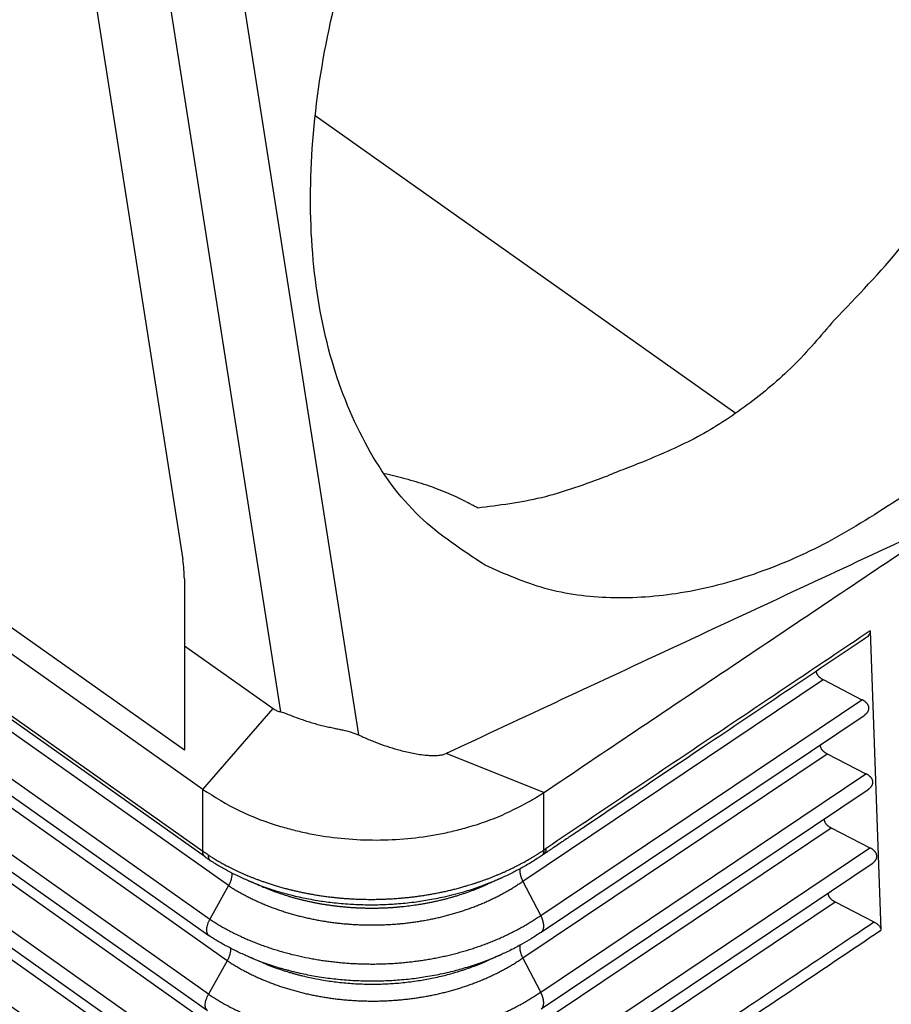
# Model space of a CAD drawing. Units: millimetres. Extents: x -676 to -379, y 1099 to 1309.
# Drawn here: x -439 to -427, y 1169 to 1184 of the extents above; entities that cross this region are included whole.
import ezdxf

# ---------------------------------------------------------------- set-up
doc = ezdxf.new("R2010")
doc.units = ezdxf.units.MM

# ---------------------------------------------------------------- blocks, each defined once
blk = doc.blocks.new('MFOE_10_40M__2', base_point=(-917.956, 2324.616))
at = {"color": 7, "linetype": 'Continuous'}
for p, q in [((-872.961, 2375.025), (-868.497, 2346.559)), ((-875.057, 2374.836), (-870.726, 2347.218)), ((-873.484, 2346.125), (-913.321, 2374.294)), ((-872.956, 2344.999), (-913.492, 2373.662)), ((-877.024, 2373.882), (-873.529, 2351.574)), ((-913.552, 2371.936), (-872.956, 2343.231)), ((-872.892, 2343.066), (-913.487, 2371.772)), ((-872.218, 2342.243), (-913.1, 2371.15)), ((-913.637, 2370.19), (-872.756, 2341.283)), ((-913.666, 2369.725), (-872.785, 2340.818)), ((-872.256, 2340.095), (-913.137, 2369.003)), ((-872.793, 2339.135), (-913.674, 2368.043)), ((-913.703, 2367.577), (-872.822, 2338.67)), ((-872.293, 2337.948), (-913.174, 2366.855)), ((-872.83, 2336.988), (-913.711, 2365.895)), ((-913.74, 2365.43), (-872.859, 2336.523)), ((-872.33, 2335.8), (-913.211, 2364.708)), ((-869.737, 2364.285), (-857.69, 2355.767)), ((-873.484, 2351.021), (-873.484, 2349.108)), ((-853.844, 2349.536), (-853.537, 2340.968)), ((-873.484, 2349.108), (-870.942, 2347.311)), ((-873.484, 2349.108), (-873.484, 2346.125)), ((-863.791, 2342.371), (-855.193, 2348.141)), ((-855.193, 2348.141), (-854.079, 2347.565)), ((-863.279, 2341.392), (-854.079, 2347.565)), ((-872.956, 2344.999), (-870.942, 2347.311)), ((-863.262, 2340.913), (-854.019, 2347.115)), ((-863.189, 2344.908), (-865.987, 2346.025)), ((-863.793, 2340.173), (-855.079, 2346.02)), ((-855.079, 2346.02), (-853.965, 2345.445)), ((-863.28, 2339.194), (-853.965, 2345.445)), ((-872.956, 2343.231), (-872.956, 2344.999)), ((-863.264, 2338.715), (-853.905, 2344.995)), ((-863.19, 2343.264), (-863.189, 2344.908)), ((-863.794, 2337.975), (-854.965, 2343.9)), ((-854.965, 2343.9), (-853.85, 2343.325)), ((-863.282, 2336.996), (-853.85, 2343.325)), ((-863.265, 2336.518), (-853.791, 2342.875)), ((-863.279, 2341.392), (-863.791, 2342.371)), ((-872.218, 2342.243), (-872.756, 2341.283)), ((-863.796, 2335.778), (-854.851, 2341.78)), ((-854.851, 2341.78), (-853.735, 2341.204)), ((-872.256, 2340.095), (-872.793, 2339.135)), ((-863.28, 2339.194), (-863.793, 2340.173))]:
    blk.add_line(p, q, dxfattribs=at)
for points, knots in [([(-864.867, 2351.411), (-865.526, 2351.842), (-866.877, 2352.724), (-868.353, 2354.799), (-869.374, 2357.307), (-869.887, 2360.222), (-869.897, 2363.426), (-869.404, 2366.82), (-868.427, 2370.288), (-867, 2373.71), (-865.175, 2376.973), (-863.004, 2379.953), (-860.594, 2382.59), (-858.75, 2384.004), (-857.854, 2384.692)], [0, 0, 0, 0, 2.342651, 4.80635, 7.483906, 10.422041, 13.624389, 17.060877, 20.677281, 24.403437, 28.160333, 31.866582, 35.444732, 38.82785, 38.82785, 38.82785, 38.82785]), ([(-872.868, 2334.839), (-872.884, 2334.85), (-872.916, 2334.873), (-876.333, 2337.289), (-883.118, 2342.087), (-893.285, 2349.276), (-903.463, 2356.473), (-910.272, 2361.288), (-913.701, 2363.712), (-913.733, 2363.735), (-913.749, 2363.746)], [0, 0, 0, 0, 0.058645, 0.117502, 12.55433, 24.991158, 37.471287, 49.951416, 50.010274, 50.068922, 50.068922, 50.068922, 50.068922]), ([(-872.96, 2334.537), (-872.977, 2334.549), (-873.009, 2334.572), (-876.426, 2336.988), (-883.212, 2341.787), (-893.379, 2348.975), (-903.557, 2356.172), (-910.366, 2360.988), (-913.796, 2363.412), (-913.828, 2363.435), (-913.844, 2363.447)], [0, 0, 0, 0, 0.059718, 0.119218, 12.556045, 24.992873, 37.473002, 49.953131, 50.012629, 50.072344, 50.072344, 50.072344, 50.072344]), ([(-854.876, 2358.425), (-854.214, 2359.114), (-852.869, 2360.513), (-851.746, 2362.096), (-851.175, 2362.899)], [0, 0, 0, 0, 2.863064, 5.813401, 5.813401, 5.813401, 5.813401]), ([(-854.876, 2358.425), (-855.257, 2357.978), (-856.01, 2357.093), (-857.337, 2355.979), (-858.768, 2355.041), (-859.811, 2354.598), (-860.331, 2354.377)], [0, 0, 0, 0, 1.758276, 3.479819, 5.178858, 6.871069, 6.871069, 6.871069, 6.871069]), ([(-860.331, 2354.377), (-860.408, 2354.348), (-860.584, 2354.281), (-860.851, 2354.178), (-861.118, 2354.074), (-861.285, 2354.007), (-861.361, 2353.976)], [0, 0, 0, 0, 0.247083, 0.566416, 0.858315, 1.105876, 1.105876, 1.105876, 1.105876]), ([(-865.472, 2353.259), (-865.547, 2353.297), (-865.709, 2353.379), (-865.972, 2353.493), (-866.253, 2353.603), (-866.648, 2353.74), (-867.148, 2353.889), (-867.56, 2353.986), (-867.762, 2354.034)], [0, 0, 0, 0, 0.251364, 0.546586, 0.858973, 1.155432, 1.800365, 2.424418, 2.424418, 2.424418, 2.424418]), ([(-865.092, 2353.058), (-864.474, 2353.134), (-863.194, 2353.292), (-861.986, 2353.743), (-861.361, 2353.976)], [0, 0, 0, 0, 1.862926, 3.854158, 3.854158, 3.854158, 3.854158]), ([(-852.941, 2353.363), (-853.636, 2352.913), (-854.98, 2352.042), (-857.118, 2351.118), (-859.218, 2350.562), (-861.242, 2350.419), (-863.165, 2350.656), (-864.306, 2351.162), (-864.867, 2351.411)], [0, 0, 0, 0, 2.480954, 4.799282, 6.955106, 8.964232, 10.860098, 12.692817, 12.692817, 12.692817, 12.692817]), ([(-865.092, 2353.058), (-865.124, 2353.075), (-865.187, 2353.108), (-865.282, 2353.158), (-865.377, 2353.208), (-865.44, 2353.242), (-865.472, 2353.259)], [0, 0, 0, 0, 0.1073523, 0.2147047, 0.3220571, 0.4294094, 0.4294094, 0.4294094, 0.4294094]), ([(-873.484, 2351.021), (-873.486, 2351.111), (-873.49, 2351.296), (-873.516, 2351.48), (-873.529, 2351.574)], [0, 0, 0, 0, 0.2696401, 0.5551764, 0.5551764, 0.5551764, 0.5551764]), ([(-853.844, 2349.536), (-854.617, 2349.017), (-856.163, 2347.98), (-858.478, 2346.427), (-860.789, 2344.875), (-862.334, 2343.841), (-863.113, 2343.317), (-863.123, 2343.31), (-863.128, 2343.306)], [0, 0, 0, 0, 2.791785, 5.583571, 8.363025, 11.142479, 11.160944, 11.180482, 11.180482, 11.180482, 11.180482]), ([(-853.844, 2349.536), (-853.845, 2349.526), (-853.845, 2349.505), (-853.852, 2349.475), (-853.864, 2349.446), (-853.886, 2349.409), (-853.925, 2349.364), (-853.963, 2349.337), (-853.983, 2349.322)], [0, 0, 0, 0, 0.0300728, 0.060693, 0.0918599, 0.1246775, 0.1909296, 0.2656202, 0.2656202, 0.2656202, 0.2656202]), ([(-853.983, 2349.322), (-854.75, 2348.807), (-856.284, 2347.778), (-858.202, 2346.491), (-859.736, 2345.461), (-860.695, 2344.818), (-861.462, 2344.303), (-861.942, 2343.981), (-862.325, 2343.724), (-862.564, 2343.564), (-862.756, 2343.435), (-862.876, 2343.354), (-862.973, 2343.29), (-863.033, 2343.249), (-863.081, 2343.217), (-863.11, 2343.197), (-863.134, 2343.181), (-863.149, 2343.171), (-863.161, 2343.163), (-863.17, 2343.157), (-863.179, 2343.151), (-863.185, 2343.147), (-863.188, 2343.145)], [0, 0, 0, 0, 2.77153, 5.54306, 6.928842, 8.314634, 9.007533, 9.700375, 10.047126, 10.393236, 10.563342, 10.739674, 10.826285, 10.912897, 10.956203, 10.99951, 11.021163, 11.042816, 11.053631, 11.06442, 11.074796, 11.085113, 11.085113, 11.085113, 11.085113]), ([(-855.391, 2348.377), (-855.39, 2348.372), (-855.39, 2348.36), (-855.386, 2348.343), (-855.382, 2348.326), (-855.375, 2348.309), (-855.367, 2348.293), (-855.357, 2348.277), (-855.346, 2348.261), (-855.334, 2348.245), (-855.32, 2348.23), (-855.305, 2348.216), (-855.288, 2348.202), (-855.271, 2348.189), (-855.253, 2348.176), (-855.234, 2348.163), (-855.214, 2348.152), (-855.2, 2348.144), (-855.193, 2348.141)], [0, 0, 0, 0, 0.0171329, 0.0344204, 0.0519626, 0.0698485, 0.0881529, 0.1069342, 0.1262337, 0.1460758, 0.1664694, 0.1874087, 0.2088755, 0.2308409, 0.2532673, 0.2761101, 0.2993193, 0.3228414, 0.3228414, 0.3228414, 0.3228414]), ([(-854.019, 2347.115), (-854.013, 2347.12), (-854.001, 2347.128), (-853.984, 2347.141), (-853.968, 2347.154), (-853.954, 2347.168), (-853.94, 2347.183), (-853.927, 2347.198), (-853.916, 2347.213), (-853.907, 2347.229), (-853.899, 2347.244), (-853.893, 2347.258), (-853.888, 2347.273), (-853.884, 2347.288), (-853.882, 2347.302), (-853.881, 2347.317), (-853.881, 2347.332), (-853.882, 2347.347), (-853.885, 2347.362), (-853.889, 2347.377), (-853.894, 2347.392), (-853.901, 2347.406), (-853.909, 2347.421), (-853.918, 2347.435), (-853.928, 2347.449), (-853.94, 2347.463), (-853.953, 2347.477), (-853.968, 2347.491), (-853.984, 2347.505), (-854.001, 2347.518), (-854.019, 2347.531), (-854.038, 2347.543), (-854.058, 2347.555), (-854.072, 2347.562), (-854.079, 2347.565)], [0, 0, 0, 0, 0.0217951, 0.0431838, 0.0641292, 0.0846023, 0.1045828, 0.124062, 0.1430437, 0.161546, 0.1776041, 0.1933449, 0.2088124, 0.2240603, 0.23915, 0.2541495, 0.2691304, 0.2841658, 0.2993272, 0.3146821, 0.3302911, 0.346207, 0.3624731, 0.3791225, 0.3961783, 0.413654, 0.4338377, 0.4545521, 0.4757788, 0.4974891, 0.5196466, 0.542208, 0.5651252, 0.5883467, 0.5883467, 0.5883467, 0.5883467]), ([(-870.942, 2347.311), (-870.923, 2347.298), (-870.888, 2347.275), (-870.832, 2347.25), (-870.778, 2347.231), (-870.743, 2347.222), (-870.726, 2347.218)], [0, 0, 0, 0, 0.0680035, 0.1270575, 0.1850016, 0.2371263, 0.2371263, 0.2371263, 0.2371263]), ([(-870.726, 2347.218), (-870.699, 2347.211), (-870.639, 2347.195), (-870.526, 2347.153), (-870.37, 2347.092), (-870.198, 2347.026), (-870.023, 2346.966), (-869.864, 2346.915), (-869.701, 2346.869), (-869.542, 2346.828), (-869.387, 2346.792), (-869.235, 2346.759), (-869.091, 2346.729), (-868.915, 2346.692), (-868.714, 2346.647), (-868.567, 2346.587), (-868.497, 2346.559)], [0, 0, 0, 0, 0.08322, 0.184559, 0.363223, 0.584297, 0.739148, 0.917046, 1.085817, 1.247452, 1.41038, 1.56226, 1.71271, 1.851863, 2.102568, 2.328492, 2.328492, 2.328492, 2.328492]), ([(-868.497, 2346.559), (-868.452, 2346.538), (-868.357, 2346.493), (-868.212, 2346.43), (-868.062, 2346.369), (-867.862, 2346.292), (-867.612, 2346.205), (-867.344, 2346.127), (-867.117, 2346.07), (-866.93, 2346.031), (-866.738, 2345.998), (-866.564, 2345.977), (-866.405, 2345.968), (-866.29, 2345.968), (-866.197, 2345.974), (-866.127, 2345.984), (-866.057, 2345.998), (-866.011, 2346.016), (-865.987, 2346.025)], [0, 0, 0, 0, 0.14805, 0.315763, 0.474723, 0.632561, 0.95763, 1.270153, 1.469587, 1.659275, 1.842697, 2.055108, 2.182837, 2.322454, 2.399339, 2.461611, 2.535455, 2.611017, 2.611017, 2.611017, 2.611017]), ([(-855.276, 2346.272), (-855.277, 2346.266), (-855.277, 2346.254), (-855.275, 2346.236), (-855.271, 2346.218), (-855.265, 2346.2), (-855.258, 2346.182), (-855.249, 2346.165), (-855.238, 2346.148), (-855.225, 2346.132), (-855.211, 2346.116), (-855.196, 2346.1), (-855.179, 2346.085), (-855.161, 2346.071), (-855.142, 2346.057), (-855.122, 2346.044), (-855.101, 2346.032), (-855.086, 2346.024), (-855.079, 2346.02)], [0, 0, 0, 0, 0.018007, 0.03609, 0.0543729, 0.0729696, 0.0919793, 0.1114823, 0.1315385, 0.1521864, 0.1734447, 0.1953132, 0.2177756, 0.2408015, 0.2643491, 0.2883678, 0.3127996, 0.3375824, 0.3375824, 0.3375824, 0.3375824]), ([(-853.905, 2344.995), (-853.899, 2344.999), (-853.887, 2345.007), (-853.87, 2345.021), (-853.854, 2345.034), (-853.839, 2345.048), (-853.826, 2345.063), (-853.813, 2345.078), (-853.802, 2345.093), (-853.793, 2345.108), (-853.785, 2345.123), (-853.779, 2345.138), (-853.774, 2345.152), (-853.77, 2345.167), (-853.768, 2345.182), (-853.767, 2345.197), (-853.767, 2345.212), (-853.768, 2345.227), (-853.771, 2345.242), (-853.775, 2345.257), (-853.78, 2345.272), (-853.787, 2345.286), (-853.795, 2345.301), (-853.804, 2345.315), (-853.814, 2345.328), (-853.826, 2345.342), (-853.839, 2345.357), (-853.854, 2345.371), (-853.87, 2345.385), (-853.887, 2345.398), (-853.905, 2345.411), (-853.924, 2345.423), (-853.944, 2345.434), (-853.958, 2345.442), (-853.965, 2345.445)], [0, 0, 0, 0, 0.0217951, 0.0431838, 0.0641292, 0.0846023, 0.1045828, 0.124062, 0.1430437, 0.161546, 0.1776041, 0.1933449, 0.2088124, 0.2240603, 0.23915, 0.2541495, 0.2691304, 0.2841658, 0.2993272, 0.3146821, 0.3302911, 0.346207, 0.3624731, 0.3791225, 0.3961783, 0.413654, 0.4338377, 0.4545521, 0.4757788, 0.4974891, 0.5196466, 0.542208, 0.5651252, 0.5883467, 0.5883467, 0.5883467, 0.5883467]), ([(-872.956, 2344.999), (-872.615, 2344.784), (-871.915, 2344.344), (-870.996, 2344.009), (-870.306, 2343.82), (-869.731, 2343.693), (-868.995, 2343.585), (-868.098, 2343.536), (-867.2, 2343.568), (-866.461, 2343.663), (-865.881, 2343.779), (-865.27, 2343.933), (-864.5, 2344.187), (-863.912, 2344.491), (-863.624, 2344.64)], [0, 0, 0, 0, 1.205348, 2.475979, 2.912352, 3.352444, 4.241983, 5.141481, 6.041737, 6.933513, 7.375252, 7.813605, 8.824575, 9.796789, 9.796789, 9.796789, 9.796789]), ([(-863.624, 2344.64), (-863.55, 2344.683), (-863.402, 2344.768), (-863.26, 2344.862), (-863.189, 2344.908)], [0, 0, 0, 0, 0.2572064, 0.5114811, 0.5114811, 0.5114811, 0.5114811]), ([(-855.162, 2344.152), (-855.162, 2344.146), (-855.163, 2344.133), (-855.161, 2344.115), (-855.157, 2344.097), (-855.151, 2344.08), (-855.144, 2344.062), (-855.135, 2344.045), (-855.124, 2344.028), (-855.111, 2344.012), (-855.097, 2343.996), (-855.082, 2343.98), (-855.065, 2343.965), (-855.047, 2343.951), (-855.028, 2343.937), (-855.008, 2343.924), (-854.987, 2343.912), (-854.972, 2343.904), (-854.965, 2343.9)], [0, 0, 0, 0, 0.018007, 0.03609, 0.0543729, 0.0729696, 0.0919793, 0.1114823, 0.1315385, 0.1521864, 0.1734447, 0.1953132, 0.2177756, 0.2408015, 0.2643491, 0.2883678, 0.3127996, 0.3375824, 0.3375824, 0.3375824, 0.3375824]), ([(-872.892, 2343.066), (-872.894, 2343.068), (-872.9, 2343.072), (-872.907, 2343.079), (-872.914, 2343.086), (-872.92, 2343.094), (-872.926, 2343.103), (-872.932, 2343.112), (-872.937, 2343.122), (-872.941, 2343.132), (-872.945, 2343.143), (-872.948, 2343.154), (-872.951, 2343.166), (-872.953, 2343.178), (-872.955, 2343.191), (-872.956, 2343.204), (-872.957, 2343.217), (-872.957, 2343.226), (-872.956, 2343.231)], [0, 0, 0, 0, 0.0098305, 0.0197513, 0.0298007, 0.0400159, 0.0504318, 0.0610798, 0.0719873, 0.083177, 0.0946667, 0.106469, 0.1185916, 0.1310369, 0.1438031, 0.1568838, 0.1702688, 0.1839443, 0.1839443, 0.1839443, 0.1839443]), ([(-872.801, 2343.122), (-872.805, 2343.125), (-872.814, 2343.131), (-872.832, 2343.143), (-872.854, 2343.159), (-872.88, 2343.177), (-872.906, 2343.195), (-872.926, 2343.21), (-872.943, 2343.222), (-872.952, 2343.228), (-872.956, 2343.231)], [0, 0, 0, 0, 0.0162251, 0.0324572, 0.0652907, 0.0979913, 0.1282446, 0.1583782, 0.1744445, 0.1904762, 0.1904762, 0.1904762, 0.1904762]), ([(-872.801, 2343.122), (-872.796, 2343.119), (-872.787, 2343.113), (-872.776, 2343.106), (-872.767, 2343.1), (-872.761, 2343.097), (-872.756, 2343.094), (-872.753, 2343.091), (-872.749, 2343.089), (-872.737, 2343.081), (-872.715, 2343.068), (-872.674, 2343.042), (-872.623, 2343.011), (-872.563, 2342.975), (-872.505, 2342.942), (-872.452, 2342.911), (-872.4, 2342.882), (-872.352, 2342.856), (-872.299, 2342.827), (-872.239, 2342.796), (-872.17, 2342.761), (-872.098, 2342.724), (-872.021, 2342.687), (-871.94, 2342.649), (-871.855, 2342.61), (-871.774, 2342.574), (-871.697, 2342.541), (-871.624, 2342.511), (-871.546, 2342.479), (-871.465, 2342.447), (-871.379, 2342.415), (-871.289, 2342.382), (-871.191, 2342.347), (-871.084, 2342.311), (-870.969, 2342.274), (-870.849, 2342.237), (-870.724, 2342.201), (-870.608, 2342.169), (-870.501, 2342.141), (-870.402, 2342.117), (-870.3, 2342.092), (-870.193, 2342.068), (-870.082, 2342.045), (-869.967, 2342.022), (-869.848, 2342), (-869.725, 2341.979), (-869.598, 2341.959), (-869.468, 2341.94), (-869.359, 2341.926), (-869.275, 2341.916), (-869.216, 2341.909), (-869.16, 2341.903), (-869.108, 2341.898), (-869.058, 2341.893), (-869.002, 2341.888), (-868.939, 2341.883), (-868.87, 2341.877), (-868.805, 2341.873), (-868.743, 2341.869), (-868.679, 2341.865), (-868.613, 2341.862), (-868.544, 2341.859), (-868.479, 2341.856), (-868.416, 2341.854), (-868.32, 2341.852), (-868.19, 2341.85), (-868.034, 2341.851), (-867.887, 2341.853), (-867.751, 2341.858), (-867.618, 2341.864), (-867.49, 2341.871), (-867.365, 2341.88), (-867.244, 2341.89), (-867.127, 2341.902), (-867.014, 2341.914), (-866.906, 2341.927), (-866.802, 2341.94), (-866.71, 2341.953), (-866.629, 2341.965), (-866.56, 2341.976), (-866.495, 2341.987), (-866.434, 2341.998), (-866.37, 2342.009), (-866.305, 2342.021), (-866.237, 2342.034), (-866.173, 2342.047), (-866.112, 2342.06), (-866.049, 2342.073), (-865.985, 2342.087), (-865.918, 2342.103), (-865.855, 2342.118), (-865.794, 2342.132), (-865.732, 2342.148), (-865.668, 2342.164), (-865.602, 2342.182), (-865.54, 2342.199), (-865.48, 2342.216), (-865.418, 2342.234), (-865.351, 2342.254), (-865.276, 2342.276), (-865.197, 2342.301), (-865.116, 2342.328), (-865.036, 2342.355), (-864.959, 2342.382), (-864.886, 2342.408), (-864.807, 2342.437), (-864.723, 2342.469), (-864.634, 2342.504), (-864.547, 2342.539), (-864.465, 2342.573), (-864.386, 2342.607), (-864.311, 2342.641), (-864.241, 2342.673), (-864.173, 2342.704), (-864.106, 2342.737), (-864.035, 2342.771), (-863.962, 2342.808), (-863.889, 2342.846), (-863.82, 2342.882), (-863.756, 2342.917), (-863.687, 2342.956), (-863.613, 2342.998), (-863.534, 2343.044), (-863.458, 2343.09), (-863.386, 2343.135), (-863.318, 2343.179), (-863.252, 2343.221), (-863.21, 2343.25), (-863.19, 2343.264)], [0, 0, 0, 0, 0.015562, 0.03129, 0.039363, 0.047796, 0.052225, 0.056665, 0.061134, 0.065626, 0.099831, 0.137473, 0.209594, 0.281994, 0.346873, 0.408728, 0.46738, 0.522646, 0.574342, 0.64762, 0.725045, 0.80654, 0.892029, 0.981438, 1.074698, 1.171741, 1.246751, 1.326102, 1.409701, 1.49746, 1.589292, 1.685111, 1.784837, 1.901713, 2.022872, 2.148284, 2.277923, 2.411768, 2.509366, 2.611026, 2.716677, 2.82625, 2.93968, 3.056904, 3.177864, 3.302504, 3.430771, 3.562616, 3.697993, 3.75945, 3.818267, 3.874311, 3.927445, 3.977534, 4.024441, 4.096908, 4.16608, 4.231788, 4.293863, 4.352134, 4.423357, 4.491939, 4.55777, 4.620738, 4.680732, 4.845242, 5.009828, 5.149627, 5.28591, 5.418597, 5.547606, 5.672849, 5.794238, 5.911677, 6.02507, 6.134317, 6.239314, 6.339957, 6.413233, 6.483042, 6.549227, 6.611631, 6.670098, 6.742162, 6.811154, 6.876958, 6.939453, 6.99852, 7.069253, 7.137343, 7.202704, 7.265247, 7.324883, 7.395492, 7.463284, 7.528167, 7.590047, 7.64883, 7.722262, 7.80045, 7.883131, 7.970044, 8.055803, 8.13751, 8.215025, 8.288207, 8.388217, 8.484797, 8.577892, 8.667442, 8.753389, 8.835668, 8.914217, 8.984379, 9.059176, 9.13833, 9.221566, 9.304218, 9.382427, 9.456025, 9.52484, 9.619681, 9.711244, 9.799489, 9.884372, 9.965847, 10.043865, 10.118376, 10.118376, 10.118376, 10.118376]), ([(-863.19, 2343.264), (-863.19, 2343.259), (-863.189, 2343.25), (-863.19, 2343.237), (-863.191, 2343.224), (-863.192, 2343.211), (-863.194, 2343.199), (-863.197, 2343.187), (-863.2, 2343.175), (-863.204, 2343.165), (-863.208, 2343.155), (-863.213, 2343.145), (-863.218, 2343.136), (-863.224, 2343.128), (-863.23, 2343.12), (-863.237, 2343.113), (-863.245, 2343.106), (-863.25, 2343.103), (-863.252, 2343.101)], [0, 0, 0, 0, 0.013773, 0.0272286, 0.0403514, 0.0531294, 0.0655552, 0.077626, 0.0893439, 0.1007168, 0.1117582, 0.1224873, 0.1329292, 0.1431143, 0.1530778, 0.1628589, 0.1724996, 0.1820434, 0.1820434, 0.1820434, 0.1820434]), ([(-863.19, 2343.264), (-863.185, 2343.267), (-863.175, 2343.274), (-863.16, 2343.284), (-863.144, 2343.295), (-863.134, 2343.302), (-863.128, 2343.306)], [0, 0, 0, 0, 0.01738186, 0.03710243, 0.05299311, 0.07436514, 0.07436514, 0.07436514, 0.07436514]), ([(-863.128, 2343.306), (-863.128, 2343.301), (-863.128, 2343.292), (-863.128, 2343.279), (-863.129, 2343.266), (-863.131, 2343.254), (-863.132, 2343.242), (-863.135, 2343.23), (-863.138, 2343.219), (-863.141, 2343.209), (-863.145, 2343.199), (-863.149, 2343.189), (-863.154, 2343.18), (-863.16, 2343.172), (-863.166, 2343.165), (-863.172, 2343.158), (-863.179, 2343.151), (-863.184, 2343.148), (-863.187, 2343.146)], [0, 0, 0, 0, 0.0136306, 0.0269137, 0.039834, 0.0523804, 0.0645468, 0.0763324, 0.0877423, 0.0987881, 0.1094881, 0.1198671, 0.129957, 0.1397957, 0.1494267, 0.1588977, 0.1682593, 0.177563, 0.177563, 0.177563, 0.177563]), ([(-853.791, 2342.875), (-853.785, 2342.879), (-853.773, 2342.887), (-853.756, 2342.9), (-853.74, 2342.914), (-853.725, 2342.928), (-853.712, 2342.943), (-853.699, 2342.958), (-853.688, 2342.973), (-853.679, 2342.988), (-853.671, 2343.003), (-853.665, 2343.018), (-853.66, 2343.032), (-853.656, 2343.047), (-853.654, 2343.062), (-853.652, 2343.077), (-853.653, 2343.092), (-853.654, 2343.107), (-853.657, 2343.122), (-853.661, 2343.137), (-853.666, 2343.151), (-853.673, 2343.166), (-853.681, 2343.18), (-853.69, 2343.194), (-853.7, 2343.208), (-853.711, 2343.222), (-853.725, 2343.236), (-853.74, 2343.251), (-853.756, 2343.264), (-853.773, 2343.278), (-853.791, 2343.29), (-853.81, 2343.303), (-853.83, 2343.314), (-853.844, 2343.321), (-853.85, 2343.325)], [0, 0, 0, 0, 0.0217951, 0.0431838, 0.0641292, 0.0846023, 0.1045828, 0.124062, 0.1430437, 0.161546, 0.1776041, 0.1933449, 0.2088124, 0.2240603, 0.23915, 0.2541495, 0.2691304, 0.2841658, 0.2993272, 0.3146821, 0.3302911, 0.346207, 0.3624731, 0.3791225, 0.3961783, 0.413654, 0.4338377, 0.4545521, 0.4757788, 0.4974891, 0.5196466, 0.542208, 0.5651252, 0.5883467, 0.5883467, 0.5883467, 0.5883467]), ([(-872.77, 2342.981), (-872.78, 2342.988), (-872.801, 2343.003), (-872.831, 2343.023), (-872.861, 2343.044), (-872.881, 2343.059), (-872.892, 2343.066)], [0, 0, 0, 0, 0.0389604, 0.0749503, 0.1086417, 0.1490018, 0.1490018, 0.1490018, 0.1490018]), ([(-872.801, 2343.122), (-872.801, 2343.117), (-872.801, 2343.108), (-872.801, 2343.095), (-872.8, 2343.082), (-872.799, 2343.07), (-872.797, 2343.058), (-872.795, 2343.047), (-872.793, 2343.036), (-872.79, 2343.025), (-872.786, 2343.016), (-872.782, 2343.007), (-872.777, 2342.998), (-872.772, 2342.99), (-872.766, 2342.982), (-872.76, 2342.976), (-872.753, 2342.969), (-872.748, 2342.966), (-872.746, 2342.964)], [0, 0, 0, 0, 0.013623, 0.0268402, 0.0396383, 0.0520094, 0.0639514, 0.0754696, 0.0865768, 0.0972942, 0.1076519, 0.1176893, 0.1274545, 0.1370038, 0.1463998, 0.1557097, 0.1650027, 0.174347, 0.174347, 0.174347, 0.174347]), ([(-872.746, 2342.964), (-872.748, 2342.965), (-872.751, 2342.968), (-872.757, 2342.972), (-872.764, 2342.976), (-872.768, 2342.979), (-872.77, 2342.981)], [0, 0, 0, 0, 0.00713975, 0.01420103, 0.02176952, 0.0295146, 0.0295146, 0.0295146, 0.0295146]), ([(-872.746, 2342.964), (-872.746, 2342.964), (-872.745, 2342.963), (-872.745, 2342.963), (-872.744, 2342.963), (-872.744, 2342.963), (-872.744, 2342.962), (-872.743, 2342.962), (-872.743, 2342.962), (-872.743, 2342.962), (-872.742, 2342.962)], [0, 0, 0, 0, 0.00048914, 0.000978603, 0.001468398, 0.001958533, 0.002449017, 0.002939858, 0.003431065, 0.003922646, 0.003922646, 0.003922646, 0.003922646]), ([(-871.645, 2342.381), (-871.749, 2342.427), (-871.941, 2342.511), (-872.171, 2342.628), (-872.347, 2342.723), (-872.458, 2342.787), (-872.549, 2342.84), (-872.604, 2342.874), (-872.647, 2342.901), (-872.677, 2342.92), (-872.709, 2342.94), (-872.73, 2342.953), (-872.742, 2342.962)], [0, 0, 0, 0, 0.338348, 0.629406, 0.774727, 0.938114, 1.014178, 1.0908, 1.130605, 1.166775, 1.197562, 1.242562, 1.242562, 1.242562, 1.242562]), ([(-863.252, 2343.101), (-863.337, 2343.045), (-863.518, 2342.925), (-863.759, 2342.785), (-863.959, 2342.677), (-864.111, 2342.6), (-864.258, 2342.529), (-864.36, 2342.482), (-864.409, 2342.46)], [0, 0, 0, 0, 0.303667, 0.653101, 0.834206, 0.986569, 1.163704, 1.323826, 1.323826, 1.323826, 1.323826]), ([(-863.187, 2343.146), (-863.19, 2343.144), (-863.195, 2343.14), (-863.203, 2343.135), (-863.211, 2343.129), (-863.222, 2343.122), (-863.236, 2343.112), (-863.247, 2343.104), (-863.252, 2343.101)], [0, 0, 0, 0, 0.01020859, 0.0204006, 0.02908051, 0.03863497, 0.06035606, 0.07954608, 0.07954608, 0.07954608, 0.07954608]), ([(-863.876, 2342.722), (-863.877, 2342.716), (-863.878, 2342.703), (-863.879, 2342.683), (-863.879, 2342.662), (-863.877, 2342.641), (-863.875, 2342.619), (-863.872, 2342.597), (-863.867, 2342.574), (-863.862, 2342.552), (-863.856, 2342.528), (-863.849, 2342.505), (-863.841, 2342.482), (-863.832, 2342.459), (-863.823, 2342.437), (-863.813, 2342.414), (-863.803, 2342.392), (-863.795, 2342.378), (-863.791, 2342.371)], [0, 0, 0, 0, 0.0189725, 0.0387454, 0.0592907, 0.0805667, 0.1025193, 0.1250839, 0.1481874, 0.1717496, 0.1956854, 0.2199068, 0.2443241, 0.2688482, 0.2933917, 0.3178704, 0.3422042, 0.3663184, 0.3663184, 0.3663184, 0.3663184]), ([(-872.13, 2342.608), (-872.127, 2342.582), (-872.121, 2342.525), (-872.138, 2342.435), (-872.169, 2342.339), (-872.201, 2342.276), (-872.218, 2342.243)], [0, 0, 0, 0, 0.0779235, 0.1689314, 0.2713583, 0.3819791, 0.3819791, 0.3819791, 0.3819791]), ([(-872.218, 2342.243), (-872.183, 2342.22), (-872.111, 2342.174), (-872.002, 2342.108), (-871.89, 2342.043), (-871.775, 2341.981), (-871.659, 2341.92), (-871.54, 2341.861), (-871.419, 2341.804), (-871.296, 2341.75), (-871.171, 2341.697), (-871.045, 2341.646), (-870.916, 2341.598), (-870.787, 2341.552), (-870.656, 2341.508), (-870.545, 2341.474), (-870.457, 2341.447), (-870.39, 2341.428), (-870.323, 2341.409), (-870.232, 2341.385), (-870.119, 2341.356), (-869.981, 2341.323), (-869.842, 2341.293), (-869.702, 2341.265), (-869.56, 2341.24), (-869.418, 2341.216), (-869.275, 2341.196), (-869.131, 2341.177), (-868.987, 2341.161), (-868.842, 2341.148), (-868.696, 2341.137), (-868.551, 2341.128), (-868.405, 2341.122), (-868.26, 2341.118), (-868.114, 2341.117), (-867.969, 2341.118), (-867.824, 2341.122), (-867.679, 2341.128), (-867.534, 2341.136), (-867.389, 2341.147), (-867.245, 2341.16), (-867.101, 2341.176), (-866.958, 2341.194), (-866.816, 2341.214), (-866.674, 2341.237), (-866.533, 2341.262), (-866.393, 2341.289), (-866.254, 2341.319), (-866.116, 2341.351), (-865.979, 2341.386), (-865.843, 2341.423), (-865.709, 2341.461), (-865.576, 2341.503), (-865.444, 2341.546), (-865.314, 2341.592), (-865.185, 2341.639), (-865.058, 2341.689), (-864.932, 2341.742), (-864.809, 2341.796), (-864.687, 2341.852), (-864.567, 2341.91), (-864.449, 2341.971), (-864.334, 2342.033), (-864.22, 2342.097), (-864.109, 2342.163), (-864.001, 2342.23), (-863.895, 2342.299), (-863.826, 2342.347), (-863.791, 2342.371)], [0, 0, 0, 0, 0.126807, 0.254877, 0.384169, 0.514633, 0.646216, 0.778862, 0.912508, 1.04709, 1.18254, 1.318788, 1.455762, 1.59339, 1.731598, 1.870314, 1.939838, 2.009465, 2.079197, 2.149154, 2.28977, 2.431235, 2.573512, 2.716514, 2.860163, 3.004375, 3.149067, 3.294152, 3.439543, 3.585151, 3.730889, 3.876668, 4.022402, 4.168008, 4.313392, 4.458543, 4.603727, 4.748947, 4.89414, 5.039213, 5.18408, 5.328656, 5.472856, 5.616606, 5.760041, 5.903191, 6.045978, 6.188319, 6.330132, 6.471339, 6.611861, 6.751623, 6.890755, 7.029413, 7.167523, 7.30501, 7.441804, 7.57783, 7.713019, 7.847302, 7.980614, 8.112892, 8.244077, 8.374117, 8.50295, 8.630589, 8.757192, 8.882735, 8.882735, 8.882735, 8.882735]), ([(-871.645, 2342.381), (-871.583, 2342.355), (-871.447, 2342.299), (-871.235, 2342.219), (-871.019, 2342.145), (-870.81, 2342.079), (-870.597, 2342.018), (-870.372, 2341.96), (-870.143, 2341.907), (-869.911, 2341.86), (-869.686, 2341.821), (-869.463, 2341.787), (-869.238, 2341.758), (-868.997, 2341.734), (-868.754, 2341.715), (-868.523, 2341.704), (-868.294, 2341.697), (-868.062, 2341.696), (-867.819, 2341.701), (-867.584, 2341.712), (-867.34, 2341.729), (-867.096, 2341.751), (-866.855, 2341.781), (-866.625, 2341.814), (-866.397, 2341.853), (-865.939, 2341.942), (-865.26, 2342.115), (-864.691, 2342.346), (-864.409, 2342.46)], [0, 0, 0, 0, 0.204166, 0.440524, 0.678724, 0.888521, 1.098681, 1.343139, 1.584994, 1.803507, 2.055526, 2.268652, 2.47984, 2.737541, 2.994863, 3.209081, 3.431647, 3.682124, 3.905599, 4.16081, 4.387276, 4.639223, 4.897021, 5.115734, 5.336644, 5.589163, 6.517017, 7.430038, 7.430038, 7.430038, 7.430038]), ([(-871.251, 2342.214), (-871.284, 2342.228), (-871.35, 2342.256), (-871.448, 2342.297), (-871.547, 2342.339), (-871.613, 2342.367), (-871.645, 2342.381)], [0, 0, 0, 0, 0.1070281, 0.2140575, 0.3210581, 0.4280597, 0.4280597, 0.4280597, 0.4280597]), ([(-871.645, 2342.381), (-871.645, 2342.381), (-871.645, 2342.381), (-871.645, 2342.381), (-871.645, 2342.381)], [0, 0, 0, 0, 0.00002981041, 0.00005962074, 0.00005962074, 0.00005962074, 0.00005962074]), ([(-864.409, 2342.46), (-864.445, 2342.444), (-864.517, 2342.412), (-864.626, 2342.364), (-864.734, 2342.316), (-864.806, 2342.283), (-864.843, 2342.267)], [0, 0, 0, 0, 0.1186276, 0.2372545, 0.3559078, 0.4745601, 0.4745601, 0.4745601, 0.4745601]), ([(-864.409, 2342.46), (-864.409, 2342.46), (-864.409, 2342.46), (-864.409, 2342.46), (-864.409, 2342.46)], [0, 0, 0, 0, 0.00002716465, 0.00005433338, 0.00005433338, 0.00005433338, 0.00005433338]), ([(-871.251, 2342.214), (-871.221, 2342.201), (-871.161, 2342.176), (-871.069, 2342.139), (-870.976, 2342.104), (-870.852, 2342.058), (-870.694, 2342.003), (-870.535, 2341.953), (-870.406, 2341.915), (-870.325, 2341.893), (-870.259, 2341.875), (-870.21, 2341.862), (-870.161, 2341.85), (-870.095, 2341.833), (-870.011, 2341.814), (-869.911, 2341.791), (-869.81, 2341.77), (-869.708, 2341.75), (-869.606, 2341.731), (-869.503, 2341.713), (-869.4, 2341.697), (-869.296, 2341.682), (-869.192, 2341.668), (-869.087, 2341.656), (-868.982, 2341.644), (-868.877, 2341.634), (-868.772, 2341.626), (-868.666, 2341.618), (-868.561, 2341.612), (-868.455, 2341.607), (-868.35, 2341.604), (-868.244, 2341.602), (-868.139, 2341.601), (-868.034, 2341.601), (-867.929, 2341.603), (-867.823, 2341.606), (-867.718, 2341.61), (-867.613, 2341.615), (-867.508, 2341.622), (-867.404, 2341.63), (-867.299, 2341.639), (-867.16, 2341.653), (-866.987, 2341.674), (-866.815, 2341.699), (-866.678, 2341.721), (-866.576, 2341.739), (-866.475, 2341.758), (-866.373, 2341.779), (-866.273, 2341.8), (-866.172, 2341.823), (-866.073, 2341.847), (-865.974, 2341.872), (-865.876, 2341.899), (-865.778, 2341.927), (-865.681, 2341.955), (-865.553, 2341.995), (-865.395, 2342.048), (-865.238, 2342.105), (-865.115, 2342.153), (-865.023, 2342.19), (-864.932, 2342.228), (-864.872, 2342.254), (-864.843, 2342.267)], [0, 0, 0, 0, 0.098288, 0.196994, 0.296084, 0.395544, 0.595428, 0.796428, 0.897277, 0.998369, 1.049077, 1.099928, 1.150897, 1.201979, 1.304474, 1.407402, 1.510742, 1.614451, 1.7185, 1.822867, 1.927508, 2.032399, 2.137508, 2.24279, 2.348226, 2.453776, 2.5594, 2.665077, 2.770765, 2.876429, 2.982049, 3.087578, 3.192969, 3.298229, 3.403391, 3.50856, 3.61375, 3.718932, 3.824087, 3.929167, 4.03414, 4.138985, 4.348121, 4.55635, 4.660185, 4.763874, 4.867379, 4.970682, 5.073742, 5.176528, 5.279019, 5.381174, 5.482967, 5.584376, 5.68537, 5.786077, 5.986725, 6.186163, 6.285357, 6.384172, 6.482569, 6.580525, 6.580525, 6.580525, 6.580525]), ([(-855.048, 2342.031), (-855.048, 2342.025), (-855.049, 2342.013), (-855.047, 2341.995), (-855.043, 2341.977), (-855.037, 2341.959), (-855.03, 2341.942), (-855.021, 2341.925), (-855.01, 2341.908), (-854.997, 2341.891), (-854.983, 2341.875), (-854.968, 2341.86), (-854.951, 2341.845), (-854.933, 2341.831), (-854.914, 2341.817), (-854.894, 2341.804), (-854.873, 2341.791), (-854.858, 2341.784), (-854.851, 2341.78)], [0, 0, 0, 0, 0.0180054, 0.0360868, 0.0543679, 0.0729628, 0.0919705, 0.1114714, 0.1315254, 0.152171, 0.1734267, 0.1952926, 0.2177522, 0.2407752, 0.2643199, 0.2883356, 0.3127644, 0.3375442, 0.3375442, 0.3375442, 0.3375442]), ([(-872.756, 2341.283), (-872.763, 2341.27), (-872.776, 2341.246), (-872.793, 2341.21), (-872.808, 2341.174), (-872.825, 2341.126), (-872.841, 2341.068), (-872.849, 2341.011), (-872.85, 2340.969), (-872.848, 2340.94), (-872.844, 2340.914), (-872.838, 2340.89), (-872.828, 2340.868), (-872.817, 2340.849), (-872.802, 2340.831), (-872.791, 2340.822), (-872.785, 2340.818)], [0, 0, 0, 0, 0.0446454, 0.0823772, 0.1193553, 0.1610107, 0.2340526, 0.3005584, 0.3332783, 0.3597981, 0.3868852, 0.4123009, 0.4344452, 0.4588186, 0.4789734, 0.5018496, 0.5018496, 0.5018496, 0.5018496]), ([(-872.756, 2341.283), (-872.716, 2341.257), (-872.636, 2341.205), (-872.513, 2341.13), (-872.388, 2341.057), (-872.26, 2340.986), (-872.129, 2340.917), (-871.996, 2340.851), (-871.86, 2340.786), (-871.722, 2340.724), (-871.582, 2340.665), (-871.441, 2340.607), (-871.297, 2340.552), (-871.151, 2340.5), (-871.004, 2340.45), (-870.856, 2340.403), (-870.706, 2340.358), (-870.504, 2340.302), (-870.247, 2340.238), (-869.986, 2340.183), (-869.775, 2340.144), (-869.615, 2340.117), (-869.454, 2340.093), (-869.292, 2340.072), (-869.13, 2340.053), (-868.967, 2340.037), (-868.803, 2340.024), (-868.64, 2340.014), (-868.476, 2340.006), (-868.312, 2340.002), (-868.149, 2340), (-867.985, 2340), (-867.822, 2340.004), (-867.659, 2340.01), (-867.496, 2340.019), (-867.333, 2340.031), (-867.171, 2340.045), (-867.009, 2340.062), (-866.848, 2340.082), (-866.688, 2340.104), (-866.529, 2340.129), (-866.37, 2340.157), (-866.212, 2340.187), (-866.056, 2340.22), (-865.9, 2340.256), (-865.746, 2340.294), (-865.593, 2340.334), (-865.442, 2340.378), (-865.292, 2340.423), (-865.144, 2340.471), (-864.997, 2340.522), (-864.852, 2340.575), (-864.708, 2340.631), (-864.566, 2340.689), (-864.427, 2340.75), (-864.289, 2340.813), (-864.154, 2340.878), (-864.021, 2340.945), (-863.891, 2341.014), (-863.763, 2341.086), (-863.638, 2341.159), (-863.516, 2341.235), (-863.396, 2341.312), (-863.318, 2341.365), (-863.279, 2341.392)], [0, 0, 0, 0, 0.142359, 0.286142, 0.431302, 0.577785, 0.725533, 0.874479, 1.024557, 1.175693, 1.327812, 1.480835, 1.634683, 1.789273, 1.944524, 2.100353, 2.256673, 2.41366, 2.730747, 3.051469, 3.212987, 3.375149, 3.537861, 3.701025, 3.864543, 4.028316, 4.192243, 4.356228, 4.520172, 4.68398, 4.84753, 5.010815, 5.174059, 5.337366, 5.500647, 5.663802, 5.826735, 5.98935, 6.151549, 6.313251, 6.474561, 6.635563, 6.796166, 6.956277, 7.115804, 7.274657, 7.43275, 7.589997, 7.746561, 7.902601, 8.058033, 8.212774, 8.366742, 8.519855, 8.672034, 8.823201, 8.973282, 9.122207, 9.269909, 9.416327, 9.561377, 9.705081, 9.847574, 9.988892, 9.988892, 9.988892, 9.988892]), ([(-863.261, 2340.914), (-863.258, 2340.916), (-863.253, 2340.92), (-863.245, 2340.927), (-863.237, 2340.935), (-863.23, 2340.943), (-863.224, 2340.953), (-863.218, 2340.963), (-863.212, 2340.974), (-863.208, 2340.985), (-863.203, 2340.998), (-863.2, 2341.011), (-863.197, 2341.024), (-863.194, 2341.039), (-863.193, 2341.054), (-863.192, 2341.07), (-863.191, 2341.086), (-863.192, 2341.102), (-863.193, 2341.12), (-863.194, 2341.137), (-863.197, 2341.155), (-863.2, 2341.173), (-863.204, 2341.191), (-863.208, 2341.21), (-863.213, 2341.228), (-863.218, 2341.247), (-863.224, 2341.266), (-863.231, 2341.284), (-863.238, 2341.303), (-863.245, 2341.321), (-863.253, 2341.339), (-863.261, 2341.357), (-863.27, 2341.375), (-863.276, 2341.386), (-863.279, 2341.392)], [0, 0, 0, 0, 0.0102467, 0.0206948, 0.0313909, 0.0423812, 0.0537111, 0.0654229, 0.0775555, 0.0901425, 0.103212, 0.1167855, 0.1308783, 0.1454986, 0.1606477, 0.1763204, 0.1925051, 0.2091841, 0.2263342, 0.2439269, 0.2619294, 0.280305, 0.2990137, 0.3180128, 0.3372577, 0.3567025, 0.3763005, 0.3960047, 0.4157686, 0.4355467, 0.4552946, 0.4749696, 0.4945312, 0.513941, 0.513941, 0.513941, 0.513941]), ([(-863.283, 2334.797), (-863.266, 2334.808), (-863.233, 2334.83), (-862.416, 2335.379), (-860.829, 2336.443), (-858.47, 2338.027), (-856.105, 2339.614), (-854.525, 2340.674), (-853.735, 2341.204)], [0, 0, 0, 0, 0.059105, 0.118888, 2.954326, 5.789764, 8.643817, 11.497871, 11.497871, 11.497871, 11.497871]), ([(-863.194, 2334.488), (-863.176, 2334.5), (-863.142, 2334.523), (-862.322, 2335.072), (-860.736, 2336.137), (-858.359, 2337.732), (-855.959, 2339.342), (-854.345, 2340.426), (-853.537, 2340.968)], [0, 0, 0, 0, 0.062661, 0.124578, 2.960016, 5.795454, 8.712164, 11.628874, 11.628874, 11.628874, 11.628874]), ([(-853.735, 2341.204), (-853.721, 2341.197), (-853.695, 2341.182), (-853.659, 2341.158), (-853.626, 2341.132), (-853.595, 2341.101), (-853.567, 2341.065), (-853.547, 2341.025), (-853.54, 2340.995), (-853.538, 2340.976), (-853.537, 2340.97), (-853.537, 2340.968)], [0, 0, 0, 0, 0.0459371, 0.0892534, 0.1292385, 0.1728451, 0.2206516, 0.2647039, 0.3063442, 0.3143627, 0.3223579, 0.3223579, 0.3223579, 0.3223579]), ([(-872.785, 2340.818), (-872.785, 2340.817), (-872.784, 2340.817), (-872.783, 2340.816), (-872.783, 2340.816), (-872.782, 2340.816), (-872.782, 2340.815)], [0, 0, 0, 0, 0.001003236, 0.0020083, 0.003010662, 0.004016598, 0.004016598, 0.004016598, 0.004016598]), ([(-871.639, 2340.206), (-871.687, 2340.227), (-871.788, 2340.271), (-871.935, 2340.338), (-872.084, 2340.412), (-872.226, 2340.485), (-872.37, 2340.564), (-872.507, 2340.643), (-872.646, 2340.727), (-872.735, 2340.785), (-872.782, 2340.815)], [0, 0, 0, 0, 0.15641, 0.330952, 0.48337, 0.656829, 0.807502, 0.978909, 1.128773, 1.296542, 1.296542, 1.296542, 1.296542]), ([(-863.261, 2340.914), (-863.357, 2340.849), (-863.539, 2340.728), (-863.779, 2340.588), (-863.967, 2340.486), (-864.121, 2340.407), (-864.271, 2340.335), (-864.374, 2340.288), (-864.421, 2340.267)], [0, 0, 0, 0, 0.347748, 0.65558, 0.832331, 0.990912, 1.174138, 1.330495, 1.330495, 1.330495, 1.330495]), ([(-872.166, 2340.454), (-872.163, 2340.428), (-872.158, 2340.373), (-872.176, 2340.284), (-872.207, 2340.189), (-872.239, 2340.127), (-872.256, 2340.095)], [0, 0, 0, 0, 0.0772336, 0.1669645, 0.2675302, 0.3758696, 0.3758696, 0.3758696, 0.3758696]), ([(-863.876, 2340.536), (-863.877, 2340.529), (-863.879, 2340.516), (-863.88, 2340.496), (-863.881, 2340.475), (-863.88, 2340.454), (-863.878, 2340.431), (-863.875, 2340.408), (-863.871, 2340.385), (-863.865, 2340.361), (-863.859, 2340.337), (-863.852, 2340.313), (-863.844, 2340.289), (-863.835, 2340.265), (-863.825, 2340.242), (-863.815, 2340.218), (-863.804, 2340.195), (-863.797, 2340.18), (-863.793, 2340.173)], [0, 0, 0, 0, 0.0192073, 0.0392909, 0.0602292, 0.0819828, 0.104498, 0.1277073, 0.1515321, 0.1758851, 0.2006722, 0.2257952, 0.2511534, 0.2766464, 0.3021753, 0.3276449, 0.3529646, 0.3780499, 0.3780499, 0.3780499, 0.3780499]), ([(-872.256, 2340.095), (-872.22, 2340.072), (-872.149, 2340.026), (-872.04, 2339.959), (-871.928, 2339.893), (-871.814, 2339.83), (-871.697, 2339.768), (-871.579, 2339.708), (-871.458, 2339.65), (-871.335, 2339.595), (-871.211, 2339.541), (-871.084, 2339.489), (-870.956, 2339.44), (-870.827, 2339.393), (-870.696, 2339.348), (-870.585, 2339.313), (-870.497, 2339.286), (-870.43, 2339.266), (-870.362, 2339.247), (-870.272, 2339.222), (-870.158, 2339.192), (-870.02, 2339.159), (-869.881, 2339.127), (-869.741, 2339.098), (-869.599, 2339.072), (-869.457, 2339.048), (-869.313, 2339.026), (-869.169, 2339.007), (-869.024, 2338.99), (-868.879, 2338.975), (-868.733, 2338.963), (-868.587, 2338.954), (-868.441, 2338.947), (-868.295, 2338.942), (-868.149, 2338.94), (-868.003, 2338.94), (-867.857, 2338.943), (-867.711, 2338.948), (-867.566, 2338.956), (-867.42, 2338.966), (-867.276, 2338.978), (-867.131, 2338.993), (-866.987, 2339.01), (-866.844, 2339.03), (-866.702, 2339.052), (-866.56, 2339.076), (-866.419, 2339.103), (-866.279, 2339.132), (-866.14, 2339.163), (-866.002, 2339.197), (-865.865, 2339.233), (-865.73, 2339.271), (-865.596, 2339.312), (-865.463, 2339.355), (-865.331, 2339.4), (-865.201, 2339.447), (-865.073, 2339.496), (-864.946, 2339.548), (-864.821, 2339.602), (-864.698, 2339.658), (-864.577, 2339.715), (-864.458, 2339.775), (-864.341, 2339.837), (-864.227, 2339.901), (-864.115, 2339.966), (-864.005, 2340.033), (-863.898, 2340.102), (-863.828, 2340.149), (-863.793, 2340.173)], [0, 0, 0, 0, 0.126954, 0.255181, 0.384639, 0.515279, 0.647051, 0.779896, 0.913753, 1.048559, 1.184247, 1.320745, 1.457984, 1.59589, 1.734391, 1.873413, 1.943097, 2.012886, 2.082784, 2.152912, 2.29388, 2.435714, 2.578377, 2.721781, 2.865849, 3.010498, 3.155643, 3.301197, 3.447074, 3.593185, 3.739441, 3.885755, 4.03204, 4.178211, 4.324176, 4.469923, 4.615718, 4.761564, 4.9074, 5.053131, 5.19867, 5.343933, 5.488833, 5.633297, 5.777459, 5.92135, 6.064891, 6.207998, 6.35059, 6.492586, 6.633908, 6.77448, 6.914432, 7.05392, 7.192871, 7.331209, 7.46886, 7.605753, 7.741815, 7.876977, 8.011172, 8.144338, 8.276414, 8.407346, 8.537072, 8.665605, 8.793102, 8.919539, 8.919539, 8.919539, 8.919539]), ([(-871.639, 2340.206), (-871.577, 2340.18), (-871.44, 2340.123), (-871.225, 2340.043), (-871.006, 2339.967), (-870.825, 2339.911), (-870.686, 2339.87), (-870.579, 2339.84), (-870.469, 2339.811), (-870.315, 2339.772), (-870.124, 2339.728), (-869.899, 2339.683), (-869.673, 2339.642), (-869.44, 2339.607), (-869.202, 2339.577), (-868.961, 2339.553), (-868.723, 2339.535), (-868.489, 2339.523), (-868.256, 2339.516), (-868.015, 2339.516), (-867.775, 2339.521), (-867.546, 2339.531), (-867.313, 2339.547), (-867.008, 2339.576), (-866.613, 2339.627), (-866.223, 2339.698), (-865.913, 2339.767), (-865.694, 2339.822), (-865.48, 2339.881), (-865.258, 2339.948), (-865.038, 2340.021), (-864.824, 2340.099), (-864.622, 2340.179), (-864.486, 2340.238), (-864.421, 2340.267)], [0, 0, 0, 0, 0.201055, 0.44535, 0.689785, 0.896583, 1.013047, 1.123978, 1.230109, 1.353473, 1.602283, 1.818288, 2.042633, 2.289119, 2.52561, 2.763646, 3.015272, 3.239463, 3.467908, 3.714195, 3.960949, 4.1881, 4.404311, 4.661172, 5.10764, 5.597828, 5.849246, 6.060114, 6.273722, 6.516165, 6.757488, 6.966987, 7.199675, 7.411218, 7.411218, 7.411218, 7.411218]), ([(-871.246, 2340.039), (-871.279, 2340.053), (-871.344, 2340.081), (-871.443, 2340.123), (-871.541, 2340.164), (-871.606, 2340.192), (-871.639, 2340.206)], [0, 0, 0, 0, 0.1068576, 0.2137154, 0.3205732, 0.4274311, 0.4274311, 0.4274311, 0.4274311]), ([(-871.246, 2340.039), (-871.191, 2340.016), (-871.069, 2339.965), (-870.877, 2339.893), (-870.681, 2339.826), (-870.52, 2339.775), (-870.396, 2339.739), (-870.301, 2339.713), (-870.203, 2339.687), (-870.065, 2339.652), (-869.895, 2339.613), (-869.693, 2339.572), (-869.492, 2339.536), (-869.288, 2339.505), (-869.077, 2339.479), (-868.862, 2339.457), (-868.646, 2339.44), (-868.438, 2339.43), (-868.231, 2339.424), (-868.017, 2339.423), (-867.802, 2339.428), (-867.598, 2339.438), (-867.39, 2339.452), (-867.101, 2339.479), (-866.749, 2339.526), (-866.402, 2339.59), (-866.141, 2339.648), (-865.946, 2339.696), (-865.755, 2339.749), (-865.557, 2339.809), (-865.362, 2339.874), (-865.171, 2339.944), (-864.99, 2340.015), (-864.869, 2340.068), (-864.812, 2340.093)], [0, 0, 0, 0, 0.178223, 0.396986, 0.615719, 0.799215, 0.903336, 1.001911, 1.096162, 1.206484, 1.428462, 1.6208, 1.824864, 2.040493, 2.238681, 2.463482, 2.689589, 2.887628, 3.089215, 3.310806, 3.529738, 3.733241, 3.92473, 4.154937, 4.602348, 4.989866, 5.214512, 5.401943, 5.593148, 5.808467, 6.022943, 6.210321, 6.42002, 6.606308, 6.606308, 6.606308, 6.606308]), ([(-864.421, 2340.267), (-864.454, 2340.252), (-864.519, 2340.223), (-864.616, 2340.18), (-864.714, 2340.136), (-864.779, 2340.107), (-864.812, 2340.093)], [0, 0, 0, 0, 0.106859, 0.2137179, 0.3205769, 0.4274358, 0.4274358, 0.4274358, 0.4274358]), ([(-872.822, 2338.67), (-872.842, 2338.693), (-872.888, 2338.744), (-872.89, 2338.864), (-872.862, 2338.997), (-872.817, 2339.087), (-872.793, 2339.135)], [0, 0, 0, 0, 0.0883461, 0.1994371, 0.3386792, 0.4993006, 0.4993006, 0.4993006, 0.4993006]), ([(-872.793, 2339.135), (-872.753, 2339.109), (-872.673, 2339.057), (-872.551, 2338.981), (-872.426, 2338.907), (-872.298, 2338.835), (-872.168, 2338.765), (-872.035, 2338.698), (-871.899, 2338.632), (-871.762, 2338.569), (-871.622, 2338.509), (-871.48, 2338.45), (-871.337, 2338.394), (-871.191, 2338.341), (-871.044, 2338.29), (-870.896, 2338.242), (-870.746, 2338.196), (-870.594, 2338.153), (-870.441, 2338.113), (-870.287, 2338.075), (-870.13, 2338.039), (-869.973, 2338.006), (-869.813, 2337.976), (-869.653, 2337.948), (-869.492, 2337.923), (-869.33, 2337.901), (-869.167, 2337.882), (-869.004, 2337.865), (-868.84, 2337.851), (-868.676, 2337.84), (-868.511, 2337.831), (-868.347, 2337.826), (-868.183, 2337.823), (-868.019, 2337.823), (-867.855, 2337.825), (-867.691, 2337.831), (-867.528, 2337.839), (-867.364, 2337.849), (-867.201, 2337.863), (-867.039, 2337.879), (-866.877, 2337.898), (-866.716, 2337.92), (-866.556, 2337.944), (-866.396, 2337.971), (-866.238, 2338), (-866.08, 2338.033), (-865.924, 2338.068), (-865.769, 2338.105), (-865.615, 2338.145), (-865.462, 2338.188), (-865.312, 2338.233), (-865.162, 2338.28), (-865.014, 2338.33), (-864.868, 2338.383), (-864.723, 2338.438), (-864.58, 2338.496), (-864.44, 2338.556), (-864.301, 2338.618), (-864.164, 2338.683), (-864.03, 2338.749), (-863.899, 2338.818), (-863.77, 2338.889), (-863.643, 2338.962), (-863.52, 2339.038), (-863.399, 2339.114), (-863.32, 2339.168), (-863.28, 2339.194)], [0, 0, 0, 0, 0.14251, 0.286454, 0.431785, 0.578449, 0.726388, 0.875538, 1.025832, 1.177196, 1.329556, 1.482834, 1.636949, 1.791821, 1.947368, 2.103507, 2.260152, 2.417479, 2.575891, 2.735306, 2.895651, 3.056837, 3.218778, 3.381379, 3.544548, 3.708185, 3.872192, 4.036471, 4.200921, 4.365444, 4.529941, 4.694318, 4.858452, 5.022336, 5.186194, 5.350132, 5.514058, 5.677874, 5.841482, 6.004787, 6.167689, 6.330107, 6.492148, 6.653894, 6.815253, 6.976133, 7.136441, 7.296087, 7.454982, 7.613042, 7.77043, 7.927303, 8.083579, 8.239173, 8.394003, 8.547986, 8.701041, 8.85309, 9.004059, 9.153875, 9.302471, 9.449785, 9.595733, 9.740333, 9.883724, 10.02594, 10.02594, 10.02594, 10.02594]), ([(-863.263, 2338.716), (-863.26, 2338.718), (-863.255, 2338.722), (-863.247, 2338.729), (-863.239, 2338.736), (-863.232, 2338.745), (-863.226, 2338.754), (-863.22, 2338.764), (-863.214, 2338.775), (-863.209, 2338.787), (-863.205, 2338.799), (-863.201, 2338.812), (-863.198, 2338.826), (-863.196, 2338.84), (-863.194, 2338.855), (-863.193, 2338.871), (-863.193, 2338.887), (-863.193, 2338.904), (-863.194, 2338.921), (-863.196, 2338.939), (-863.198, 2338.956), (-863.201, 2338.975), (-863.205, 2338.993), (-863.209, 2339.012), (-863.214, 2339.03), (-863.22, 2339.049), (-863.226, 2339.068), (-863.232, 2339.086), (-863.239, 2339.105), (-863.247, 2339.123), (-863.255, 2339.141), (-863.263, 2339.159), (-863.271, 2339.177), (-863.277, 2339.188), (-863.28, 2339.194)], [0, 0, 0, 0, 0.0102596, 0.0207179, 0.0314215, 0.0424173, 0.053751, 0.0654659, 0.0776011, 0.0901911, 0.1032645, 0.1168436, 0.1309442, 0.1455748, 0.1607373, 0.1764268, 0.1926318, 0.2093349, 0.2265127, 0.2441369, 0.2621747, 0.2805889, 0.2993395, 0.3183835, 0.3376759, 0.3571704, 0.37682, 0.3965773, 0.4163955, 0.4362286, 0.4560317, 0.475762, 0.4953784, 0.5148423, 0.5148423, 0.5148423, 0.5148423])]:
    blk.add_open_spline(points, degree=3, knots=knots, dxfattribs=at)
for points in [[(-852.757, 2352.19), (-853.859, 2351.677), (-856.064, 2350.649), (-859.372, 2349.108), (-862.679, 2347.566), (-864.885, 2346.538), (-865.987, 2346.025)], [(-863.189, 2344.908), (-861.444, 2346.08), (-857.953, 2348.422), (-854.462, 2350.764), (-852.717, 2351.935)]]:
    blk.add_open_spline(points, degree=3, dxfattribs=at)
blk = doc.blocks.new('Assonometria1', base_point=(-878.2, 2376))
blk.add_blockref('MFOE_10_40M__2', (-917.956, 2324.616))

msp = doc.modelspace()

# ---------------------------------------------------------------- block references
at = {"xscale": 0.5, "yscale": 0.5, "zscale": 0.5}
msp.add_blockref('Assonometria1', (-439.1, 1188), dxfattribs=at)

doc.saveas('drawing.dxf')
